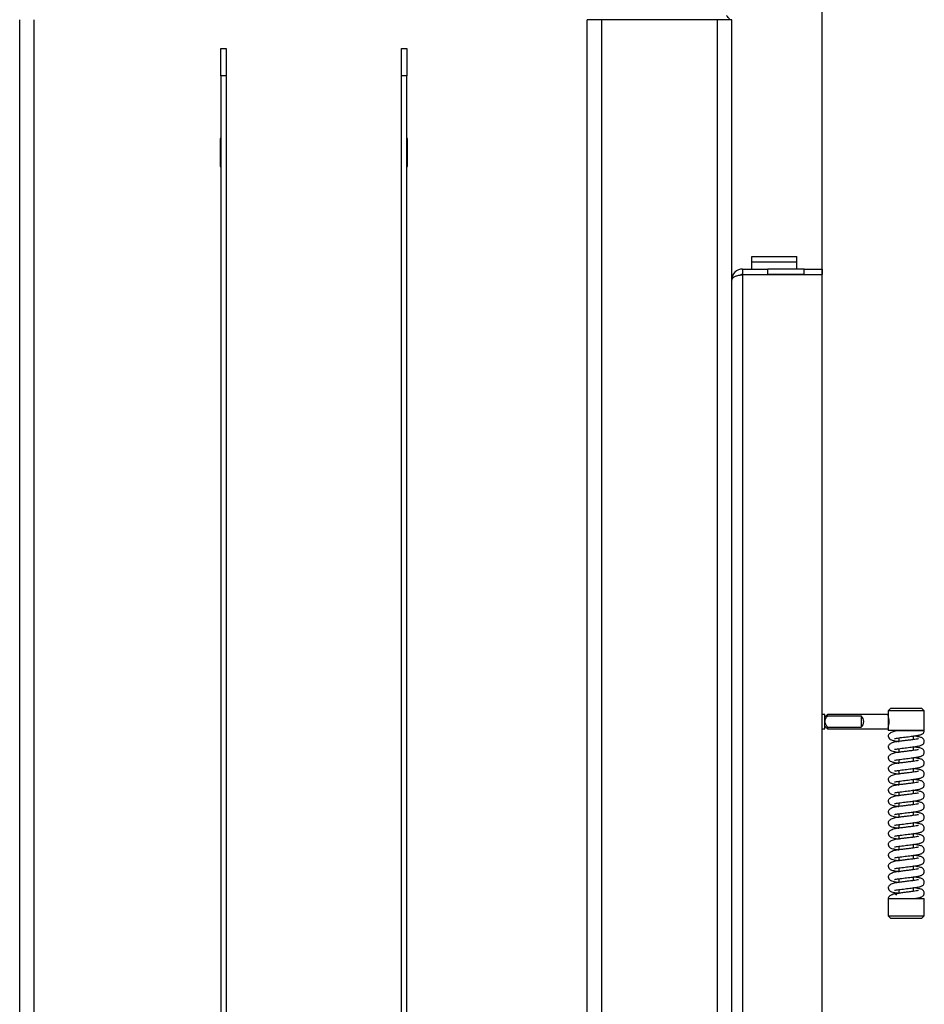
# Model space of a CAD drawing. Units: millimetres. Extents: x 0 to 891, y 297 to 1188.
# Drawn here: x 270 to 320, y 1056 to 1110 of the extents above; entities that cross this region are included whole.
import ezdxf

# ---------------------------------------------------------------- set-up
doc = ezdxf.new("R2010")
doc.units = ezdxf.units.MM
for name, color, linetype in [('Default', 7, 'Continuous'), ('H02-205-0', 7, 'Continuous'), ('H02-206-0', 7, 'Continuous'), ('H05-154-0', 7, 'Continuous'), ('H06-074-1', 7, 'Continuous'), ('H06-202-0', 7, 'Continuous'), ('H06-206-1', 7, 'Continuous'), ('H07-015-1', 7, 'Continuous'), ('H07-016-1', 7, 'Continuous'), ('H07-076-0', 7, 'Continuous'), ('H07-077-0', 7, 'Continuous'), ('HZ-030-0', 7, 'Continuous'), ('HZ-031-0', 7, 'Continuous'), ('HZ-406-0', 7, 'Continuous'), ('HZ-407-0', 7, 'Continuous'), ('HZ-408-0', 7, 'Continuous'), ('HZ-409-0', 7, 'Continuous')]:
    doc.layers.add(name, color=color, linetype=linetype)
doc.styles.add('SEACAD_Arial', font='arial.ttf')
doc.dimstyles.new('ISO', dxfattribs={"dimtxt": 5.25, "dimasz": 5.25, "dimexe": 2.625, "dimexo": 0, "dimgap": 2.625, "dimtad": 1, "dimdec": 0, "dimlfac": 10, "dimtxsty": 'SEACAD_Arial', "dimblk1": '_SE_FILLED', "dimblk2": '_SE_FILLED', "dimsah": 1, "dimcen": 2.625, "dimadec": 0, "dimazin": 0, "dimtfac": 1, "dimtdec": 0, "dimtmove": 0, "dimatfit": 3, "dimfxl": 0, "dimtolj": 1, "dimarcsym": 0})

# ---------------------------------------------------------------- blocks, each defined once
blk = doc.blocks.new('SE20')
at = {"layer": 'H02-205-0', "color": 7, "linetype": 'Continuous'}
for p, q in [((302.456, 1110.484), (301.656, 1110.484)), ((301.656, 1020.784), (301.656, 1110.484)), ((308.856, 1110.484), (302.456, 1110.484)), ((302.456, 1020.784), (302.456, 1110.484)), ((309.656, 1110.484), (308.856, 1110.484)), ((308.856, 1020.784), (308.856, 1110.484)), ((309.656, 1020.784), (309.656, 1110.484))]:
    blk.add_line(p, q, dxfattribs=at)
at = {"layer": 'H02-206-0', "color": 7, "linetype": 'Continuous'}
for p, q in [((270.256, 1020.784), (270.256, 1110.484)), ((271.056, 1020.784), (271.056, 1110.484))]:
    blk.add_line(p, q, dxfattribs=at)
at = {"layer": 'H05-154-0', "color": 7, "linetype": 'Continuous'}
for p, q in [((310.756, 1097.084), (310.756, 1097.384)), ((310.756, 1097.384), (313.256, 1097.384)), ((313.256, 1097.084), (313.256, 1097.384)), ((310.756, 1096.684), (310.756, 1097.084)), ((310.756, 1097.084), (313.256, 1097.084)), ((313.256, 1096.684), (313.256, 1097.084))]:
    blk.add_line(p, q, dxfattribs=at)
at = {"layer": 'H06-074-1', "color": 7, "linetype": 'Continuous'}
for p, q in [((310.256, 1096.684), (310.256, 1096.384)), ((310.256, 1096.684), (311.656, 1096.684)), ((311.656, 1096.384), (311.656, 1096.684)), ((313.656, 1096.684), (311.656, 1096.684)), ((313.656, 1096.684), (314.656, 1096.684)), ((313.656, 1096.384), (313.656, 1096.684)), ((314.656, 1096.684), (314.656, 1096.384)), ((310.256, 1096.384), (311.656, 1096.384)), ((314.656, 1096.359), (310.256, 1096.359)), ((310.256, 1096.359), (310.256, 1046.909)), ((313.656, 1096.384), (311.656, 1096.384)), ((313.656, 1096.384), (314.656, 1096.384)), ((314.656, 1046.909), (314.656, 1096.359))]:
    blk.add_line(p, q, dxfattribs=at)
for radius, end in [(0.6, 180), (0.3, 117.7261)]:
    blk.add_arc((310.256, 1096.084), radius, 90, end, dxfattribs=at)
blk.add_rational_spline([(309.656, 1096.084), (309.656, 1096.073), (309.657, 1096.07), (309.657, 1096.075), (309.675, 1096.244), (309.92, 1096.359), (310.256, 1096.359)], [1, 0.999758102166, 0.999758102166, 1, 0.817264678998, 0.817264678998, 1], degree=3, knots=[0, 0, 0, 0, 0.5, 0.5, 0.5, 1, 1, 1, 1], dxfattribs=at)
at = {"layer": 'H06-202-0', "color": 7, "linetype": 'Continuous'}
blk.add_arc((308.856, 1110.084), 0.8, 30, 51.3178, dxfattribs=at)
at = {"layer": 'H06-206-1', "color": 7, "linetype": 'Continuous'}
for p, q in [((281.381, 1103.909), (281.356, 1103.909)), ((281.356, 1103.909), (281.356, 1102.359)), ((281.706, 1103.909), (281.681, 1103.909)), ((281.706, 1102.359), (281.706, 1103.909)), ((291.381, 1103.909), (291.356, 1103.909)), ((291.356, 1103.909), (291.356, 1102.359)), ((291.706, 1103.909), (291.681, 1103.909)), ((291.706, 1102.359), (291.706, 1103.909)), ((281.356, 1102.359), (281.381, 1102.359)), ((281.681, 1102.359), (281.706, 1102.359)), ((291.356, 1102.359), (291.381, 1102.359)), ((291.681, 1102.359), (291.706, 1102.359))]:
    blk.add_line(p, q, dxfattribs=at)
at = {"layer": 'H07-015-1', "color": 7, "linetype": 'Continuous'}
for p, q in [((281.381, 1107.384), (281.381, 1108.884)), ((281.381, 1108.884), (281.681, 1108.884)), ((281.681, 1108.884), (281.681, 1107.384)), ((281.381, 1107.384), (281.381, 1041.384)), ((281.681, 1107.384), (281.381, 1107.384)), ((281.681, 1107.384), (281.681, 1041.384))]:
    blk.add_line(p, q, dxfattribs=at)
at = {"layer": 'H07-016-1', "color": 7, "linetype": 'Continuous'}
for p, q in [((291.381, 1108.884), (291.681, 1108.884)), ((291.381, 1107.384), (291.381, 1108.884)), ((291.681, 1108.884), (291.681, 1107.384)), ((291.381, 1041.384), (291.381, 1107.384)), ((291.681, 1107.384), (291.381, 1107.384)), ((291.681, 1041.384), (291.681, 1107.384))]:
    blk.add_line(p, q, dxfattribs=at)
at = {"layer": 'H07-076-0', "color": 7, "linetype": 'Continuous'}
for p, q in [((312.157, 1096.384), (312.157, 1096.359)), ((313.157, 1096.359), (313.157, 1096.384))]:
    blk.add_line(p, q, dxfattribs=at)
at = {"layer": 'H07-077-0', "color": 7, "linetype": 'Continuous'}
for p, q in [((310.957, 1096.384), (310.957, 1096.359)), ((311.757, 1096.359), (311.757, 1096.384))]:
    blk.add_line(p, q, dxfattribs=at)
at = {"layer": 'HZ-030-0', "color": 7, "linetype": 'Continuous'}
for p, q in [((314.806, 1072.034), (314.656, 1072.034)), ((314.806, 1071.234), (314.806, 1072.034)), ((314.656, 1071.234), (314.806, 1071.234))]:
    blk.add_line(p, q, dxfattribs=at)
at = {"layer": 'HZ-031-0', "color": 7, "linetype": 'Continuous'}
for p, q in [((314.956, 1072.034), (314.806, 1071.884)), ((314.956, 1071.947), (314.956, 1072.034)), ((318.306, 1072.034), (314.956, 1072.034)), ((318.306, 1072.034), (318.306, 1071.234)), ((314.956, 1071.947), (316.806, 1071.946)), ((316.806, 1071.946), (316.806, 1071.322)), ((314.806, 1071.384), (314.956, 1071.234)), ((314.956, 1071.322), (314.956, 1071.234)), ((314.956, 1071.322), (316.806, 1071.322)), ((314.956, 1071.234), (318.306, 1071.234))]:
    blk.add_line(p, q, dxfattribs=at)
blk.add_arc((316.556, 1071.634), 0.4, 308.6816, 51.3174, dxfattribs=at)
for points, knots in [([(314.806, 1071.634), (314.806, 1071.649), (314.807, 1071.664), (314.812, 1071.693), (314.816, 1071.708), (314.83, 1071.75), (314.843, 1071.776), (314.871, 1071.827), (314.887, 1071.852), (314.92, 1071.9), (314.938, 1071.923), (314.956, 1071.947)], [0, 0, 0, 0, 0.125, 0.125, 0.25, 0.25, 0.5, 0.5, 0.75, 0.75, 1, 1, 1, 1]), ([(314.806, 1071.634), (314.806, 1071.605), (314.811, 1071.576), (314.825, 1071.534), (314.831, 1071.52), (314.843, 1071.493), (314.85, 1071.48), (314.871, 1071.442), (314.887, 1071.417), (314.92, 1071.369), (314.938, 1071.345), (314.956, 1071.322)], [0, 0, 0, 0, 0.25, 0.25, 0.375, 0.375, 0.5, 0.5, 0.75, 0.75, 1, 1, 1, 1])]:
    blk.add_open_spline(points, degree=3, knots=knots, dxfattribs=at)
at = {"layer": 'HZ-406-0', "color": 7, "linetype": 'Continuous'}
for p, q in [((318.456, 1072.384), (318.306, 1072.234)), ((320.306, 1072.234), (318.306, 1072.234)), ((318.306, 1072.234), (318.306, 1071.984)), ((318.456, 1072.384), (320.156, 1072.384)), ((320.306, 1072.234), (320.156, 1072.384)), ((320.306, 1071.134), (320.306, 1072.234)), ((318.306, 1071.289), (318.306, 1071.134)), ((320.306, 1071.134), (318.306, 1071.134)), ((318.706, 1071.134), (318.706, 1071.098)), ((319.806, 1070.834), (319.714, 1070.834))]:
    blk.add_line(p, q, dxfattribs=at)
blk.add_arc((317.367, 1071.634), 1.002, 339.5479, 20.4511, dxfattribs=at)
at = {"layer": 'HZ-407-0', "color": 7, "linetype": 'Continuous'}
for p, q in [((318.306, 1061.834), (320.306, 1061.834)), ((318.306, 1061.834), (318.306, 1060.884)), ((318.806, 1062.134), (318.706, 1062.034)), ((318.806, 1062.134), (318.904, 1062.134)), ((319.906, 1061.834), (319.906, 1061.865)), ((320.306, 1060.884), (320.306, 1061.834)), ((318.306, 1060.884), (320.306, 1060.884)), ((318.306, 1060.884), (318.456, 1060.734)), ((320.156, 1060.734), (318.456, 1060.734)), ((320.156, 1060.734), (320.306, 1060.884))]:
    blk.add_line(p, q, dxfattribs=at)
at = {"layer": 'HZ-408-0', "color": 7, "linetype": 'Continuous'}
for p, q in [((318.906, 1070.733), (318.906, 1070.533)), ((319.706, 1070.634), (319.706, 1070.834)), ((318.906, 1070.133), (318.906, 1069.933)), ((319.706, 1070.034), (319.706, 1070.234)), ((318.906, 1069.533), (318.906, 1069.333)), ((319.706, 1069.434), (319.706, 1069.634)), ((318.906, 1068.933), (318.906, 1068.733)), ((319.706, 1068.834), (319.706, 1069.034)), ((318.906, 1068.333), (318.906, 1068.133)), ((319.706, 1068.234), (319.706, 1068.434)), ((318.906, 1067.733), (318.906, 1067.533)), ((319.706, 1067.634), (319.706, 1067.834)), ((318.906, 1067.133), (318.906, 1066.933)), ((319.706, 1067.034), (319.706, 1067.234)), ((319.706, 1066.434), (319.706, 1066.634)), ((318.906, 1066.533), (318.906, 1066.333)), ((319.706, 1065.834), (319.706, 1066.034)), ((318.906, 1065.933), (318.906, 1065.733)), ((318.906, 1065.333), (318.906, 1065.133)), ((319.706, 1065.234), (319.706, 1065.434)), ((318.906, 1064.733), (318.906, 1064.533)), ((319.706, 1064.634), (319.706, 1064.834)), ((318.906, 1064.133), (318.906, 1063.933)), ((319.706, 1064.034), (319.706, 1064.234)), ((318.906, 1063.533), (318.906, 1063.333)), ((319.706, 1063.434), (319.706, 1063.634)), ((318.906, 1062.933), (318.906, 1062.733)), ((319.706, 1062.834), (319.706, 1063.034)), ((318.906, 1062.333), (318.906, 1062.134)), ((319.706, 1062.234), (319.706, 1062.434))]:
    blk.add_line(p, q, dxfattribs=at)
at = {"layer": 'HZ-409-0', "color": 7, "linetype": 'Continuous'}
for p, q in [((318.903, 1071.134), (320.306, 1071.134)), ((318.306, 1061.834), (319.709, 1061.834))]:
    blk.add_line(p, q, dxfattribs=at)
for points, knots in [([(318.903, 1071.133), (318.857, 1071.128), (318.728, 1071.111), (318.526, 1071.065), (318.378, 1070.971), (318.316, 1070.893), (318.309, 1070.856), (318.306, 1070.834)], [0, 0, 0, 0, 0.131941, 0.439397, 0.693076, 0.842214, 1, 1, 1, 1]), ([(318.657, 1070.697), (318.657, 1070.695), (318.667, 1070.695), (318.71, 1070.703), (318.823, 1070.724), (318.974, 1070.743), (319.147, 1070.764), (319.329, 1070.787), (319.555, 1070.816), (319.806, 1070.845), (320.025, 1070.883), (320.143, 1070.917), (320.216, 1070.96), (320.259, 1070.999), (320.292, 1071.052), (320.307, 1071.105), (320.305, 1071.129), (320.304, 1071.136)], [0.1166825, 0.1166825, 0.1166825, 0.1166825, 0.1381522, 0.1951672, 0.2619772, 0.3309484, 0.4002764, 0.4694215, 0.5363178, 0.656437, 0.7689398, 0.8767124, 0.9035551, 0.9321845, 0.9621575, 0.9911867, 1, 1, 1, 1]), ([(318.306, 1070.834), (318.313, 1070.793), (318.324, 1070.732), (318.437, 1070.63), (318.579, 1070.588), (318.75, 1070.555), (318.881, 1070.538), (318.909, 1070.534)], [0, 0, 0, 0, 0.036516, 0.0656045, 0.1092111, 0.1740115, 0.1915311, 0.1915311, 0.1915311, 0.1915311]), ([(319.983, 1070.684), (319.983, 1070.684), (319.978, 1070.683), (319.947, 1070.674), (319.857, 1070.655), (319.698, 1070.632), (319.484, 1070.607), (319.261, 1070.579), (319.017, 1070.548), (318.772, 1070.52), (318.526, 1070.466), (318.378, 1070.371), (318.316, 1070.293), (318.309, 1070.256), (318.306, 1070.234)], [0.5509491, 0.5509491, 0.5509491, 0.5509491, 0.5576642, 0.5817502, 0.6143994, 0.6545874, 0.6997556, 0.7420668, 0.7790045, 0.834685, 0.8932376, 0.9415487, 0.9699508, 1, 1, 1, 1]), ([(318.657, 1070.097), (318.657, 1070.095), (318.667, 1070.095), (318.71, 1070.103), (318.823, 1070.124), (318.974, 1070.143), (319.147, 1070.164), (319.329, 1070.187), (319.555, 1070.216), (319.806, 1070.245), (320.025, 1070.283), (320.143, 1070.317), (320.216, 1070.36), (320.259, 1070.399), (320.293, 1070.453), (320.308, 1070.516), (320.305, 1070.572), (320.282, 1070.642), (320.191, 1070.741), (320.066, 1070.773), (319.888, 1070.811), (319.75, 1070.829), (319.707, 1070.834)], [0.0583886, 0.0583886, 0.0583886, 0.0583886, 0.0691322, 0.0976628, 0.1310949, 0.1656085, 0.2003006, 0.2349012, 0.2683764, 0.3284848, 0.3847818, 0.4387118, 0.452144, 0.4664704, 0.481469, 0.4959954, 0.5089348, 0.5221671, 0.5480784, 0.6021862, 0.666477, 0.6936564, 0.6936564, 0.6936564, 0.6936564]), ([(318.306, 1070.234), (318.313, 1070.193), (318.324, 1070.132), (318.437, 1070.03), (318.579, 1069.988), (318.75, 1069.955), (318.881, 1069.938), (318.909, 1069.934)], [0, 0, 0, 0, 0.036516, 0.0656045, 0.1092111, 0.1740115, 0.1915311, 0.1915311, 0.1915311, 0.1915311]), ([(319.983, 1070.084), (319.983, 1070.084), (319.978, 1070.083), (319.947, 1070.074), (319.857, 1070.055), (319.698, 1070.032), (319.484, 1070.007), (319.261, 1069.979), (319.017, 1069.948), (318.772, 1069.92), (318.526, 1069.866), (318.378, 1069.771), (318.316, 1069.693), (318.309, 1069.656), (318.306, 1069.634)], [0.5509491, 0.5509491, 0.5509491, 0.5509491, 0.5576642, 0.5817502, 0.6143994, 0.6545874, 0.6997556, 0.7420668, 0.7790045, 0.834685, 0.8932376, 0.9415487, 0.9699508, 1, 1, 1, 1]), ([(318.657, 1069.497), (318.657, 1069.495), (318.667, 1069.495), (318.71, 1069.503), (318.823, 1069.524), (318.974, 1069.543), (319.147, 1069.564), (319.329, 1069.587), (319.555, 1069.616), (319.806, 1069.645), (320.025, 1069.683), (320.143, 1069.717), (320.216, 1069.76), (320.259, 1069.799), (320.293, 1069.853), (320.308, 1069.916), (320.305, 1069.972), (320.282, 1070.042), (320.191, 1070.141), (320.066, 1070.173), (319.888, 1070.211), (319.75, 1070.229), (319.707, 1070.234)], [0.0583886, 0.0583886, 0.0583886, 0.0583886, 0.0691322, 0.0976628, 0.1310949, 0.1656085, 0.2003006, 0.2349012, 0.2683764, 0.3284848, 0.3847818, 0.4387118, 0.452144, 0.4664704, 0.481469, 0.4959954, 0.5089348, 0.5221671, 0.5480784, 0.6021862, 0.666477, 0.6936564, 0.6936564, 0.6936564, 0.6936564]), ([(318.306, 1069.634), (318.313, 1069.593), (318.324, 1069.532), (318.437, 1069.43), (318.579, 1069.388), (318.75, 1069.355), (318.881, 1069.338), (318.909, 1069.334)], [0, 0, 0, 0, 0.036516, 0.0656045, 0.1092111, 0.1740115, 0.1915311, 0.1915311, 0.1915311, 0.1915311]), ([(319.983, 1069.484), (319.983, 1069.484), (319.978, 1069.483), (319.947, 1069.474), (319.857, 1069.455), (319.698, 1069.432), (319.484, 1069.407), (319.261, 1069.379), (319.017, 1069.348), (318.772, 1069.32), (318.526, 1069.266), (318.378, 1069.171), (318.316, 1069.093), (318.309, 1069.056), (318.306, 1069.034)], [0.5509491, 0.5509491, 0.5509491, 0.5509491, 0.5576642, 0.5817502, 0.6143994, 0.6545874, 0.6997556, 0.7420668, 0.7790045, 0.834685, 0.8932376, 0.9415487, 0.9699508, 1, 1, 1, 1]), ([(318.657, 1068.897), (318.657, 1068.895), (318.667, 1068.895), (318.71, 1068.903), (318.823, 1068.924), (318.974, 1068.943), (319.147, 1068.964), (319.329, 1068.987), (319.555, 1069.016), (319.806, 1069.045), (320.025, 1069.083), (320.143, 1069.117), (320.216, 1069.16), (320.259, 1069.199), (320.293, 1069.253), (320.308, 1069.316), (320.305, 1069.372), (320.282, 1069.442), (320.191, 1069.541), (320.066, 1069.573), (319.888, 1069.611), (319.75, 1069.629), (319.707, 1069.634)], [0.0583886, 0.0583886, 0.0583886, 0.0583886, 0.0691322, 0.0976628, 0.1310949, 0.1656085, 0.2003006, 0.2349012, 0.2683764, 0.3284848, 0.3847818, 0.4387118, 0.452144, 0.4664704, 0.481469, 0.4959954, 0.5089348, 0.5221671, 0.5480784, 0.6021862, 0.666477, 0.6936564, 0.6936564, 0.6936564, 0.6936564]), ([(318.306, 1069.034), (318.313, 1068.993), (318.324, 1068.932), (318.437, 1068.83), (318.579, 1068.788), (318.75, 1068.755), (318.881, 1068.738), (318.909, 1068.734)], [0, 0, 0, 0, 0.036516, 0.0656045, 0.1092111, 0.1740115, 0.1915311, 0.1915311, 0.1915311, 0.1915311]), ([(319.983, 1068.884), (319.983, 1068.884), (319.978, 1068.883), (319.947, 1068.874), (319.857, 1068.855), (319.698, 1068.832), (319.484, 1068.807), (319.261, 1068.779), (319.017, 1068.748), (318.772, 1068.72), (318.526, 1068.666), (318.378, 1068.571), (318.316, 1068.493), (318.309, 1068.456), (318.306, 1068.434)], [0.5509491, 0.5509491, 0.5509491, 0.5509491, 0.5576642, 0.5817502, 0.6143994, 0.6545874, 0.6997556, 0.7420668, 0.7790045, 0.834685, 0.8932376, 0.9415487, 0.9699508, 1, 1, 1, 1]), ([(318.657, 1068.297), (318.657, 1068.295), (318.667, 1068.295), (318.71, 1068.303), (318.823, 1068.324), (318.974, 1068.343), (319.147, 1068.364), (319.329, 1068.387), (319.555, 1068.416), (319.806, 1068.445), (320.025, 1068.483), (320.143, 1068.517), (320.216, 1068.56), (320.259, 1068.599), (320.293, 1068.653), (320.308, 1068.716), (320.305, 1068.772), (320.282, 1068.842), (320.191, 1068.941), (320.066, 1068.973), (319.888, 1069.011), (319.75, 1069.029), (319.707, 1069.034)], [0.0583886, 0.0583886, 0.0583886, 0.0583886, 0.0691322, 0.0976628, 0.1310949, 0.1656085, 0.2003006, 0.2349012, 0.2683764, 0.3284848, 0.3847818, 0.4387118, 0.452144, 0.4664704, 0.481469, 0.4959954, 0.5089348, 0.5221671, 0.5480784, 0.6021862, 0.666477, 0.6936564, 0.6936564, 0.6936564, 0.6936564]), ([(318.306, 1068.434), (318.313, 1068.393), (318.324, 1068.332), (318.437, 1068.23), (318.579, 1068.188), (318.75, 1068.155), (318.881, 1068.138), (318.909, 1068.134)], [0, 0, 0, 0, 0.036516, 0.0656045, 0.1092111, 0.1740115, 0.1915311, 0.1915311, 0.1915311, 0.1915311]), ([(319.983, 1068.284), (319.983, 1068.284), (319.978, 1068.283), (319.947, 1068.274), (319.857, 1068.255), (319.698, 1068.232), (319.484, 1068.207), (319.261, 1068.179), (319.017, 1068.148), (318.772, 1068.12), (318.526, 1068.066), (318.378, 1067.971), (318.316, 1067.893), (318.309, 1067.856), (318.306, 1067.834)], [0.5509491, 0.5509491, 0.5509491, 0.5509491, 0.5576642, 0.5817502, 0.6143994, 0.6545874, 0.6997556, 0.7420668, 0.7790045, 0.834685, 0.8932376, 0.9415487, 0.9699508, 1, 1, 1, 1]), ([(318.657, 1067.697), (318.657, 1067.695), (318.667, 1067.695), (318.71, 1067.703), (318.823, 1067.724), (318.974, 1067.743), (319.147, 1067.764), (319.329, 1067.787), (319.555, 1067.816), (319.806, 1067.845), (320.025, 1067.883), (320.143, 1067.917), (320.216, 1067.96), (320.259, 1067.999), (320.293, 1068.053), (320.308, 1068.116), (320.305, 1068.172), (320.282, 1068.242), (320.191, 1068.341), (320.066, 1068.373), (319.888, 1068.411), (319.75, 1068.429), (319.707, 1068.434)], [0.0583886, 0.0583886, 0.0583886, 0.0583886, 0.0691322, 0.0976628, 0.1310949, 0.1656085, 0.2003006, 0.2349012, 0.2683764, 0.3284848, 0.3847818, 0.4387118, 0.452144, 0.4664704, 0.481469, 0.4959954, 0.5089348, 0.5221671, 0.5480784, 0.6021862, 0.666477, 0.6936564, 0.6936564, 0.6936564, 0.6936564]), ([(318.306, 1067.834), (318.313, 1067.793), (318.324, 1067.732), (318.437, 1067.63), (318.579, 1067.588), (318.75, 1067.555), (318.881, 1067.538), (318.909, 1067.534)], [0, 0, 0, 0, 0.036516, 0.0656045, 0.1092111, 0.1740115, 0.1915311, 0.1915311, 0.1915311, 0.1915311]), ([(319.983, 1067.684), (319.983, 1067.684), (319.978, 1067.683), (319.947, 1067.674), (319.857, 1067.655), (319.698, 1067.632), (319.484, 1067.607), (319.26, 1067.579), (319.017, 1067.548), (318.772, 1067.52), (318.526, 1067.466), (318.378, 1067.371), (318.316, 1067.293), (318.309, 1067.256), (318.306, 1067.234)], [0.5509491, 0.5509491, 0.5509491, 0.5509491, 0.5576642, 0.5817502, 0.6143994, 0.6545874, 0.6997556, 0.7420668, 0.7790045, 0.834685, 0.8932376, 0.9415487, 0.9699508, 1, 1, 1, 1]), ([(318.657, 1067.097), (318.657, 1067.095), (318.667, 1067.095), (318.71, 1067.103), (318.823, 1067.124), (318.974, 1067.143), (319.147, 1067.164), (319.329, 1067.187), (319.555, 1067.216), (319.806, 1067.245), (320.025, 1067.283), (320.143, 1067.317), (320.216, 1067.36), (320.259, 1067.399), (320.293, 1067.453), (320.308, 1067.516), (320.305, 1067.572), (320.282, 1067.642), (320.191, 1067.741), (320.066, 1067.773), (319.888, 1067.811), (319.75, 1067.829), (319.707, 1067.834)], [0.0583886, 0.0583886, 0.0583886, 0.0583886, 0.0691322, 0.0976628, 0.1310949, 0.1656085, 0.2003006, 0.2349012, 0.2683764, 0.3284848, 0.3847818, 0.4387118, 0.452144, 0.4664704, 0.481469, 0.4959954, 0.5089348, 0.5221671, 0.5480784, 0.6021862, 0.666477, 0.6936564, 0.6936564, 0.6936564, 0.6936564]), ([(318.306, 1067.234), (318.313, 1067.193), (318.324, 1067.132), (318.437, 1067.03), (318.579, 1066.988), (318.748, 1066.955), (318.877, 1066.938), (318.903, 1066.935)], [0, 0, 0, 0, 0.036516, 0.0656045, 0.1092111, 0.1740115, 0.1902775, 0.1902775, 0.1902775, 0.1902775]), ([(318.657, 1066.497), (318.657, 1066.495), (318.667, 1066.495), (318.71, 1066.503), (318.823, 1066.524), (318.974, 1066.543), (319.147, 1066.564), (319.329, 1066.587), (319.555, 1066.616), (319.806, 1066.645), (320.025, 1066.683), (320.143, 1066.717), (320.216, 1066.76), (320.259, 1066.799), (320.293, 1066.853), (320.308, 1066.916), (320.305, 1066.972), (320.282, 1067.042), (320.191, 1067.141), (320.066, 1067.173), (319.888, 1067.211), (319.75, 1067.229), (319.707, 1067.234)], [0.0583886, 0.0583886, 0.0583886, 0.0583886, 0.0691322, 0.0976628, 0.1310949, 0.1656085, 0.2003006, 0.2349012, 0.2683764, 0.3284848, 0.3847818, 0.4387118, 0.452144, 0.4664704, 0.481469, 0.4959954, 0.5089348, 0.5221671, 0.5480784, 0.6021862, 0.666477, 0.6936564, 0.6936564, 0.6936564, 0.6936564]), ([(319.983, 1067.084), (319.983, 1067.084), (319.978, 1067.083), (319.947, 1067.074), (319.857, 1067.055), (319.698, 1067.032), (319.484, 1067.007), (319.26, 1066.979), (319.017, 1066.948), (318.772, 1066.92), (318.526, 1066.866), (318.378, 1066.771), (318.316, 1066.693), (318.309, 1066.656), (318.306, 1066.634)], [0.5509491, 0.5509491, 0.5509491, 0.5509491, 0.5576642, 0.5817502, 0.6143994, 0.6545874, 0.6997556, 0.7420668, 0.7790045, 0.834685, 0.8932376, 0.9415487, 0.9699508, 1, 1, 1, 1]), ([(318.306, 1066.634), (318.313, 1066.593), (318.324, 1066.532), (318.437, 1066.43), (318.579, 1066.388), (318.75, 1066.355), (318.881, 1066.338), (318.909, 1066.334)], [0, 0, 0, 0, 0.036516, 0.0656045, 0.1092111, 0.1740115, 0.1915311, 0.1915311, 0.1915311, 0.1915311]), ([(318.657, 1065.897), (318.657, 1065.895), (318.667, 1065.895), (318.71, 1065.903), (318.823, 1065.924), (318.974, 1065.943), (319.147, 1065.964), (319.329, 1065.987), (319.555, 1066.016), (319.806, 1066.045), (320.025, 1066.083), (320.143, 1066.117), (320.216, 1066.16), (320.259, 1066.199), (320.293, 1066.253), (320.308, 1066.316), (320.305, 1066.372), (320.282, 1066.442), (320.191, 1066.541), (320.066, 1066.573), (319.888, 1066.611), (319.75, 1066.629), (319.707, 1066.634)], [0.0583886, 0.0583886, 0.0583886, 0.0583886, 0.0691322, 0.0976628, 0.1310949, 0.1656085, 0.2003006, 0.2349012, 0.2683764, 0.3284848, 0.3847818, 0.4387118, 0.452144, 0.4664704, 0.481469, 0.4959954, 0.5089348, 0.5221671, 0.5480784, 0.6021862, 0.666477, 0.6936564, 0.6936564, 0.6936564, 0.6936564]), ([(319.983, 1066.484), (319.983, 1066.484), (319.978, 1066.483), (319.947, 1066.474), (319.857, 1066.455), (319.698, 1066.432), (319.484, 1066.407), (319.26, 1066.379), (319.017, 1066.348), (318.772, 1066.32), (318.526, 1066.266), (318.378, 1066.171), (318.316, 1066.093), (318.309, 1066.056), (318.306, 1066.034)], [0.5509491, 0.5509491, 0.5509491, 0.5509491, 0.5576642, 0.5817502, 0.6143994, 0.6545874, 0.6997556, 0.7420668, 0.7790045, 0.834685, 0.8932376, 0.9415487, 0.9699508, 1, 1, 1, 1]), ([(318.306, 1066.034), (318.313, 1065.993), (318.324, 1065.932), (318.437, 1065.83), (318.579, 1065.788), (318.75, 1065.755), (318.881, 1065.738), (318.909, 1065.734)], [0, 0, 0, 0, 0.036516, 0.0656045, 0.1092111, 0.1740115, 0.1915311, 0.1915311, 0.1915311, 0.1915311]), ([(318.657, 1065.297), (318.657, 1065.295), (318.667, 1065.295), (318.71, 1065.303), (318.823, 1065.324), (318.974, 1065.343), (319.147, 1065.364), (319.329, 1065.387), (319.555, 1065.416), (319.806, 1065.445), (320.025, 1065.483), (320.143, 1065.517), (320.216, 1065.56), (320.259, 1065.599), (320.293, 1065.653), (320.308, 1065.716), (320.305, 1065.772), (320.282, 1065.842), (320.191, 1065.941), (320.066, 1065.973), (319.888, 1066.011), (319.75, 1066.029), (319.707, 1066.034)], [0.0583886, 0.0583886, 0.0583886, 0.0583886, 0.0691322, 0.0976628, 0.1310949, 0.1656085, 0.2003006, 0.2349012, 0.2683764, 0.3284848, 0.3847818, 0.4387118, 0.452144, 0.4664704, 0.481469, 0.4959954, 0.5089348, 0.5221671, 0.5480784, 0.6021862, 0.666477, 0.6936564, 0.6936564, 0.6936564, 0.6936564]), ([(319.983, 1065.884), (319.983, 1065.884), (319.978, 1065.883), (319.947, 1065.874), (319.857, 1065.855), (319.698, 1065.832), (319.484, 1065.807), (319.26, 1065.779), (319.017, 1065.748), (318.772, 1065.72), (318.526, 1065.666), (318.378, 1065.571), (318.316, 1065.493), (318.309, 1065.456), (318.306, 1065.434)], [0.5509491, 0.5509491, 0.5509491, 0.5509491, 0.5576642, 0.5817502, 0.6143994, 0.6545874, 0.6997556, 0.7420668, 0.7790045, 0.834685, 0.8932376, 0.9415487, 0.9699508, 1, 1, 1, 1]), ([(318.306, 1065.434), (318.313, 1065.393), (318.324, 1065.332), (318.437, 1065.23), (318.579, 1065.188), (318.75, 1065.155), (318.881, 1065.138), (318.909, 1065.134)], [0, 0, 0, 0, 0.036516, 0.0656045, 0.1092111, 0.1740115, 0.1915311, 0.1915311, 0.1915311, 0.1915311]), ([(319.983, 1065.284), (319.983, 1065.284), (319.978, 1065.283), (319.947, 1065.274), (319.857, 1065.255), (319.698, 1065.232), (319.484, 1065.207), (319.26, 1065.179), (319.017, 1065.148), (318.772, 1065.12), (318.526, 1065.066), (318.378, 1064.971), (318.316, 1064.893), (318.309, 1064.856), (318.306, 1064.834)], [0.5509491, 0.5509491, 0.5509491, 0.5509491, 0.5576642, 0.5817502, 0.6143994, 0.6545874, 0.6997556, 0.7420668, 0.7790045, 0.834685, 0.8932376, 0.9415487, 0.9699508, 1, 1, 1, 1]), ([(318.657, 1064.697), (318.657, 1064.695), (318.667, 1064.695), (318.71, 1064.703), (318.823, 1064.724), (318.974, 1064.743), (319.147, 1064.764), (319.329, 1064.787), (319.555, 1064.816), (319.806, 1064.845), (320.025, 1064.883), (320.143, 1064.917), (320.216, 1064.96), (320.259, 1064.999), (320.293, 1065.053), (320.308, 1065.116), (320.305, 1065.172), (320.282, 1065.242), (320.191, 1065.341), (320.066, 1065.373), (319.888, 1065.411), (319.75, 1065.429), (319.707, 1065.434)], [0.0583886, 0.0583886, 0.0583886, 0.0583886, 0.0691322, 0.0976628, 0.1310949, 0.1656085, 0.2003006, 0.2349012, 0.2683764, 0.3284848, 0.3847818, 0.4387118, 0.452144, 0.4664704, 0.481469, 0.4959954, 0.5089348, 0.5221671, 0.5480784, 0.6021862, 0.666477, 0.6936564, 0.6936564, 0.6936564, 0.6936564]), ([(318.306, 1064.834), (318.313, 1064.793), (318.324, 1064.732), (318.437, 1064.63), (318.579, 1064.588), (318.75, 1064.555), (318.881, 1064.538), (318.909, 1064.534)], [0, 0, 0, 0, 0.036516, 0.0656045, 0.1092111, 0.1740115, 0.1915311, 0.1915311, 0.1915311, 0.1915311]), ([(319.983, 1064.684), (319.983, 1064.684), (319.978, 1064.683), (319.947, 1064.674), (319.857, 1064.655), (319.698, 1064.632), (319.484, 1064.607), (319.26, 1064.579), (319.017, 1064.548), (318.772, 1064.52), (318.526, 1064.466), (318.378, 1064.371), (318.316, 1064.293), (318.309, 1064.256), (318.306, 1064.234)], [0.5509491, 0.5509491, 0.5509491, 0.5509491, 0.5576642, 0.5817502, 0.6143994, 0.6545874, 0.6997556, 0.7420668, 0.7790045, 0.834685, 0.8932376, 0.9415487, 0.9699508, 1, 1, 1, 1]), ([(318.657, 1064.097), (318.657, 1064.095), (318.667, 1064.095), (318.71, 1064.103), (318.823, 1064.124), (318.974, 1064.143), (319.147, 1064.164), (319.329, 1064.187), (319.555, 1064.216), (319.806, 1064.245), (320.025, 1064.283), (320.143, 1064.317), (320.216, 1064.36), (320.259, 1064.399), (320.293, 1064.453), (320.308, 1064.516), (320.305, 1064.572), (320.282, 1064.642), (320.191, 1064.741), (320.066, 1064.773), (319.888, 1064.811), (319.75, 1064.829), (319.707, 1064.834)], [0.0583886, 0.0583886, 0.0583886, 0.0583886, 0.0691322, 0.0976628, 0.1310949, 0.1656085, 0.2003006, 0.2349012, 0.2683764, 0.3284848, 0.3847818, 0.4387118, 0.452144, 0.4664704, 0.481469, 0.4959954, 0.5089348, 0.5221671, 0.5480784, 0.6021862, 0.666477, 0.6936564, 0.6936564, 0.6936564, 0.6936564]), ([(318.306, 1064.234), (318.313, 1064.193), (318.324, 1064.132), (318.437, 1064.03), (318.579, 1063.988), (318.75, 1063.955), (318.881, 1063.938), (318.909, 1063.934)], [0, 0, 0, 0, 0.036516, 0.0656045, 0.1092111, 0.1740115, 0.1915311, 0.1915311, 0.1915311, 0.1915311]), ([(319.983, 1064.084), (319.983, 1064.084), (319.978, 1064.083), (319.947, 1064.074), (319.857, 1064.055), (319.698, 1064.032), (319.484, 1064.007), (319.26, 1063.979), (319.017, 1063.948), (318.772, 1063.92), (318.526, 1063.866), (318.378, 1063.771), (318.316, 1063.693), (318.309, 1063.656), (318.306, 1063.634)], [0.5509491, 0.5509491, 0.5509491, 0.5509491, 0.5576642, 0.5817502, 0.6143994, 0.6545874, 0.6997556, 0.7420668, 0.7790045, 0.834685, 0.8932376, 0.9415487, 0.9699508, 1, 1, 1, 1]), ([(318.657, 1063.497), (318.657, 1063.495), (318.667, 1063.495), (318.71, 1063.503), (318.823, 1063.524), (318.974, 1063.543), (319.147, 1063.564), (319.329, 1063.587), (319.555, 1063.616), (319.806, 1063.645), (320.025, 1063.683), (320.143, 1063.717), (320.216, 1063.76), (320.259, 1063.799), (320.293, 1063.853), (320.308, 1063.916), (320.305, 1063.972), (320.282, 1064.042), (320.191, 1064.141), (320.066, 1064.173), (319.888, 1064.211), (319.75, 1064.229), (319.707, 1064.234)], [0.0583886, 0.0583886, 0.0583886, 0.0583886, 0.0691322, 0.0976628, 0.1310949, 0.1656085, 0.2003006, 0.2349012, 0.2683764, 0.3284848, 0.3847818, 0.4387118, 0.452144, 0.4664704, 0.481469, 0.4959954, 0.5089348, 0.5221671, 0.5480784, 0.6021862, 0.666477, 0.6936564, 0.6936564, 0.6936564, 0.6936564]), ([(318.306, 1063.634), (318.313, 1063.593), (318.324, 1063.532), (318.437, 1063.43), (318.579, 1063.388), (318.75, 1063.355), (318.881, 1063.338), (318.909, 1063.334)], [0, 0, 0, 0, 0.036516, 0.0656045, 0.1092111, 0.1740115, 0.1915311, 0.1915311, 0.1915311, 0.1915311]), ([(319.983, 1063.484), (319.983, 1063.484), (319.978, 1063.483), (319.947, 1063.474), (319.857, 1063.455), (319.698, 1063.432), (319.484, 1063.407), (319.26, 1063.379), (319.017, 1063.348), (318.772, 1063.32), (318.526, 1063.266), (318.378, 1063.171), (318.316, 1063.093), (318.309, 1063.056), (318.306, 1063.034)], [0.5509491, 0.5509491, 0.5509491, 0.5509491, 0.5576642, 0.5817502, 0.6143994, 0.6545874, 0.6997556, 0.7420668, 0.7790045, 0.834685, 0.8932376, 0.9415487, 0.9699508, 1, 1, 1, 1]), ([(318.657, 1062.897), (318.657, 1062.895), (318.667, 1062.895), (318.71, 1062.903), (318.823, 1062.924), (318.974, 1062.943), (319.147, 1062.964), (319.329, 1062.987), (319.555, 1063.016), (319.806, 1063.045), (320.025, 1063.083), (320.143, 1063.117), (320.216, 1063.16), (320.259, 1063.199), (320.293, 1063.253), (320.308, 1063.316), (320.305, 1063.372), (320.282, 1063.442), (320.191, 1063.541), (320.066, 1063.573), (319.888, 1063.611), (319.75, 1063.629), (319.707, 1063.634)], [0.0583886, 0.0583886, 0.0583886, 0.0583886, 0.0691322, 0.0976628, 0.1310949, 0.1656085, 0.2003006, 0.2349012, 0.2683764, 0.3284848, 0.3847818, 0.4387118, 0.452144, 0.4664704, 0.481469, 0.4959954, 0.5089348, 0.5221671, 0.5480784, 0.6021862, 0.666477, 0.6936564, 0.6936564, 0.6936564, 0.6936564]), ([(318.306, 1063.034), (318.313, 1062.993), (318.324, 1062.932), (318.437, 1062.83), (318.579, 1062.788), (318.75, 1062.755), (318.881, 1062.738), (318.909, 1062.734)], [0, 0, 0, 0, 0.036516, 0.0656045, 0.1092111, 0.1740115, 0.1915311, 0.1915311, 0.1915311, 0.1915311]), ([(319.983, 1062.884), (319.983, 1062.884), (319.978, 1062.883), (319.947, 1062.874), (319.857, 1062.855), (319.698, 1062.832), (319.484, 1062.807), (319.26, 1062.779), (319.017, 1062.748), (318.772, 1062.72), (318.526, 1062.666), (318.378, 1062.571), (318.316, 1062.493), (318.309, 1062.456), (318.306, 1062.434)], [0.5509491, 0.5509491, 0.5509491, 0.5509491, 0.5576642, 0.5817502, 0.6143994, 0.6545874, 0.6997556, 0.7420668, 0.7790045, 0.834685, 0.8932376, 0.9415487, 0.9699508, 1, 1, 1, 1]), ([(318.657, 1062.297), (318.657, 1062.295), (318.667, 1062.295), (318.71, 1062.303), (318.823, 1062.324), (318.974, 1062.343), (319.147, 1062.364), (319.329, 1062.387), (319.555, 1062.416), (319.806, 1062.445), (320.025, 1062.483), (320.143, 1062.517), (320.216, 1062.56), (320.259, 1062.599), (320.293, 1062.653), (320.308, 1062.716), (320.305, 1062.772), (320.282, 1062.842), (320.191, 1062.941), (320.066, 1062.973), (319.888, 1063.011), (319.75, 1063.029), (319.707, 1063.034)], [0.0583886, 0.0583886, 0.0583886, 0.0583886, 0.0691322, 0.0976628, 0.1310949, 0.1656085, 0.2003006, 0.2349012, 0.2683764, 0.3284848, 0.3847818, 0.4387118, 0.452144, 0.4664704, 0.481469, 0.4959954, 0.5089348, 0.5221671, 0.5480784, 0.6021862, 0.666477, 0.6936564, 0.6936564, 0.6936564, 0.6936564]), ([(318.306, 1062.434), (318.313, 1062.393), (318.324, 1062.332), (318.437, 1062.23), (318.579, 1062.188), (318.75, 1062.155), (318.881, 1062.138), (318.909, 1062.134)], [0, 0, 0, 0, 0.036516, 0.0656045, 0.1092111, 0.1740115, 0.1915311, 0.1915311, 0.1915311, 0.1915311]), ([(319.983, 1062.284), (319.983, 1062.284), (319.978, 1062.283), (319.947, 1062.274), (319.857, 1062.255), (319.698, 1062.232), (319.484, 1062.207), (319.26, 1062.179), (319.017, 1062.148), (318.772, 1062.12), (318.526, 1062.066), (318.378, 1061.971), (318.316, 1061.893), (318.309, 1061.856), (318.306, 1061.834)], [0.5509491, 0.5509491, 0.5509491, 0.5509491, 0.5576642, 0.5817502, 0.6143994, 0.6545874, 0.6997556, 0.7420668, 0.7790045, 0.834685, 0.8932376, 0.9415487, 0.9699508, 1, 1, 1, 1]), ([(319.707, 1061.835), (319.742, 1061.839), (319.86, 1061.853), (320.024, 1061.883), (320.143, 1061.917), (320.216, 1061.96), (320.259, 1061.999), (320.293, 1062.053), (320.308, 1062.116), (320.305, 1062.172), (320.282, 1062.242), (320.191, 1062.341), (320.066, 1062.373), (319.888, 1062.411), (319.75, 1062.429), (319.707, 1062.434)], [0, 0, 0, 0, 0.0276138, 0.1091346, 0.1872278, 0.2066783, 0.2274235, 0.2491423, 0.2701772, 0.288914, 0.308075, 0.3455958, 0.4239465, 0.5170427, 0.5563999, 0.5563999, 0.5563999, 0.5563999])]:
    blk.add_open_spline(points, degree=3, knots=knots, dxfattribs=at)
blk = doc.blocks.new('_SE_FILLED')
at = {"color": 0}
blk.add_line((0, 0), (-1, 0), dxfattribs=at)
blk.add_solid([(0, 0), (-1, -0.1665), (-1, 0.1665), (0, 0)], dxfattribs=at)
blk = doc.blocks.new('DMBLK82')
at = {"layer": 'Default', "color": 0, "linetype": 'Continuous', "lineweight": -2}
for p, q in [((273.329, 1138.787), (273.329, 1147.983)), ((314.656, 1096.359), (314.656, 1147.983)), ((309.406, 1145.358), (278.579, 1145.358))]:
    blk.add_line(p, q, dxfattribs=at)
at = {"layer": 'Defpoints', "color": 0}
for p in [(273.329, 1145.358), (273.329, 1138.787), (314.656, 1096.359)]:
    blk.add_point(p, dxfattribs=at)
at = {"layer": 'Default', "color": 0, "lineweight": -2, "xscale": 5.25, "yscale": 5.25, "zscale": 5.25, "rotation": 180}
blk.add_blockref('_SE_FILLED', (273.329, 1145.358), dxfattribs=at)
at = {"layer": 'Default', "color": 0, "lineweight": -2, "xscale": 5.25, "yscale": 5.25, "zscale": 5.25}
blk.add_blockref('_SE_FILLED', (314.656, 1145.358), dxfattribs=at)
at = {"layer": 'Default', "color": 0, "insert": (293.993, 1150.663), "char_height": 5.25, "attachment_point": 5, "style": 'SEACAD_Arial'}
blk.add_mtext('\\A1;\\A1;413', dxfattribs=at)
blk = doc.blocks.new('DMBLK83')
at = {"layer": 'Default', "color": 0, "linetype": 'Continuous', "lineweight": -2}
for p, q in [((261.856, 1132.617), (261.856, 1158.76)), ((314.656, 1096.359), (314.656, 1158.76)), ((309.406, 1156.135), (267.106, 1156.135))]:
    blk.add_line(p, q, dxfattribs=at)
at = {"layer": 'Defpoints', "color": 0}
for p in [(261.856, 1156.135), (261.856, 1132.617), (314.656, 1096.359)]:
    blk.add_point(p, dxfattribs=at)
at = {"layer": 'Default', "color": 0, "lineweight": -2, "xscale": 5.25, "yscale": 5.25, "zscale": 5.25, "rotation": 180}
blk.add_blockref('_SE_FILLED', (261.856, 1156.135), dxfattribs=at)
at = {"layer": 'Default', "color": 0, "lineweight": -2, "xscale": 5.25, "yscale": 5.25, "zscale": 5.25}
blk.add_blockref('_SE_FILLED', (314.656, 1156.135), dxfattribs=at)
at = {"layer": 'Default', "color": 0, "insert": (288.256, 1161.44), "char_height": 5.25, "attachment_point": 5, "style": 'SEACAD_Arial'}
blk.add_mtext('\\A1;\\A1;528', dxfattribs=at)

msp = doc.modelspace()

# ---------------------------------------------------------------- block references
at = {"layer": 'Default'}
msp.add_blockref('SE20', (0, 0), dxfattribs=at)

# ---------------------------------------------------------------- dimensions: what is measured, and where the dimension line sits
at = {"layer": 'Default', "color": 7, "linetype": 'Continuous'}
dim = msp.add_linear_dim(base=(261.8564, 1156.1347), p1=(314.6564, 1096.3593), p2=(261.8564, 1132.6167), text='\\A1;<>', dimstyle='ISO', override={"dimdec": 2, "dimtdec": 2}, dxfattribs=at)
dim.commit()
dim.dimension.update_dxf_attribs({"geometry": 'DMBLK83', "text_midpoint": (288.2564, 1156.1347), "dimtype": 160})
dim = msp.add_linear_dim(base=(273.3287, 1145.3583), p1=(314.6564, 1096.3593), p2=(273.3287, 1138.7867), text='\\A1;<>', dimstyle='ISO', dxfattribs=at)
dim.commit()
dim.dimension.update_dxf_attribs({"geometry": 'DMBLK82', "text_midpoint": (293.9925, 1145.3583), "dimtype": 160})

doc.saveas('drawing.dxf')
